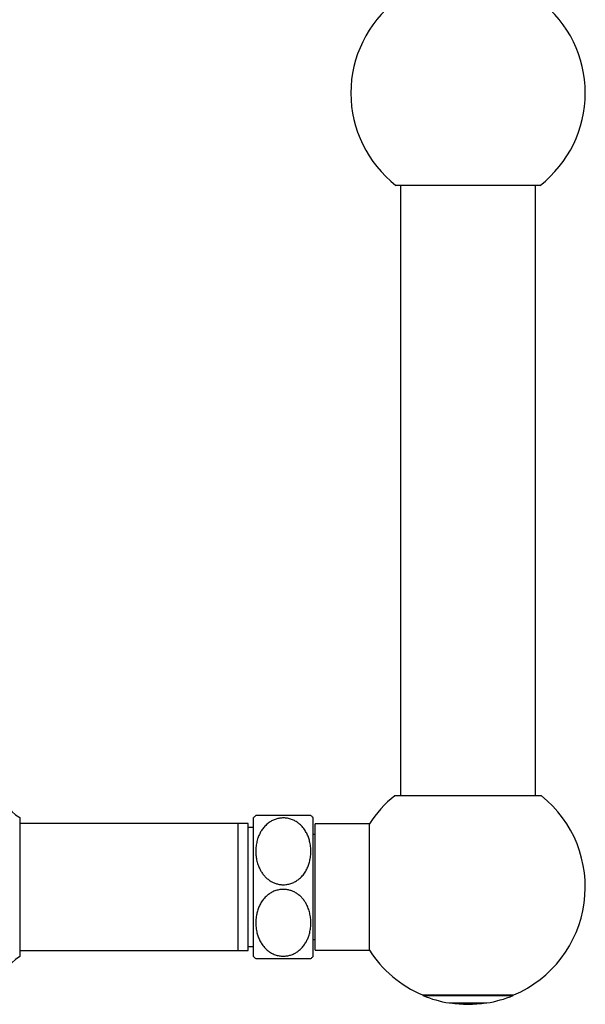
# Model space of a CAD drawing. Units: millimetres. Extents: x 10 to 200, y 13 to 287.
# Drawn here: x 151 to 165, y 89 to 114 of the extents above; entities that cross this region are included whole.
import ezdxf

# ---------------------------------------------------------------- set-up
doc = ezdxf.new("R2010")
doc.units = ezdxf.units.MM

msp = doc.modelspace()

# ---------------------------------------------------------------- linework, layer by layer
at = {"color": 7, "linetype": 'Continuous', "lineweight": 25}
for p, q in [((164.3624, 110.0396), (160.731, 110.0396)), ((160.8467, 110.0396), (160.8467, 94.6646)), ((164.2467, 94.6646), (164.2467, 110.0396)), ((164.394, 94.6646), (160.6994, 94.6646)), ((151.2617, 94.1146), (151.2617, 90.6146)), ((157.1467, 92.3646), (157.1467, 94.1146)), ((158.6467, 92.3646), (158.6467, 94.1146)), ((156.7617, 93.9646), (151.2617, 93.9646)), ((157.0117, 93.9646), (156.7617, 93.9646)), ((156.7617, 92.3646), (156.7617, 93.9646)), ((157.0117, 92.3646), (157.0117, 93.9646)), ((157.1467, 93.8646), (157.0117, 93.8646)), ((160.0619, 93.9546), (158.6967, 93.9546)), ((158.6967, 90.7746), (158.6967, 93.9546)), ((160.0619, 90.7746), (160.0619, 93.9546)), ((158.6967, 93.6846), (158.6467, 93.6846)), ((156.7617, 90.7646), (156.7617, 92.3646)), ((157.0117, 90.7646), (157.0117, 92.3646)), ((157.1467, 90.6146), (157.1467, 92.3646)), ((158.6467, 90.6146), (158.6467, 92.3646)), ((158.6467, 91.0446), (158.6967, 91.0446)), ((157.0117, 90.8646), (157.1467, 90.8646)), ((158.6967, 90.7746), (160.0619, 90.7746)), ((151.2617, 90.7646), (156.7617, 90.7646)), ((156.7617, 90.7646), (157.0117, 90.7646)), ((161.3967, 89.6479), (162.5467, 89.6479)), ((161.4117, 89.6479), (161.4117, 89.6331)), ((161.4117, 89.6331), (163.6817, 89.6331)), ((162.5467, 89.6479), (163.6967, 89.6479)), ((163.6817, 89.6331), (163.6817, 89.6479)), ((162.0717, 89.4446), (163.0217, 89.4446))]:
    msp.add_line(p, q, dxfattribs=at)
for centre, radius, start, end in [((162.5467, 112.3646), 2.95, 127.98838, 232.01162), ((162.5467, 112.3646), 2.95, 0, 52.01162), ((162.5467, 112.3646), 2.95, 307.98838, 0), ((151.8086, 95.0109), 1.05, 183.68182, 238.60998), ((162.5467, 92.3646), 2.95, 128.77045, 147.38556), ((162.5467, 92.3646), 2.95, 292.94395, 51.22955), ((157.8967, 93.3099), 1.1, 128.96466, 132.98589), ((157.8967, 93.3099), 1.1, 47.01411, 50.98592), ((162.5467, 92.3646), 2.95, 212.61444, 247.05605), ((151.8086, 89.7182), 1.05, 121.39002, 176.31818), ((157.8967, 91.4192), 1.1, 227.01411, 230.98592), ((157.8967, 91.4192), 1.1, 308.96466, 312.98589), ((162.5467, 92.3561), 2.95, 247.37204, 260.73407), ((162.5467, 92.3561), 2.95, 279.26593, 292.62796), ((162.5467, 92.4106), 2.9996, 261.4257, 278.5743)]:
    msp.add_arc(centre, radius, start, end, dxfattribs=at)
for points, knots in [([(157.8967, 94.1057), (157.9323, 94.1038), (158.0034, 94.1), (158.1055, 94.0716), (158.1995, 94.0282), (158.2906, 93.967), (158.3743, 93.8875), (158.4451, 93.7934), (158.4993, 93.6945), (158.5393, 93.5937), (158.5702, 93.4793), (158.5888, 93.3519), (158.591, 93.2128), (158.5766, 93.0844), (158.5495, 92.968), (158.5126, 92.8643), (158.4618, 92.7626), (158.3947, 92.6658), (158.3152, 92.583), (158.2278, 92.5179), (158.1367, 92.4697), (158.0365, 92.4369), (157.9354, 92.4218), (157.8379, 92.4241), (157.7482, 92.4396), (157.664, 92.4677), (157.584, 92.5072), (157.5095, 92.5582), (157.4412, 92.6199), (157.3819, 92.6894), (157.3316, 92.7649), (157.2849, 92.8551), (157.2456, 92.9604), (157.2175, 93.0802), (157.2036, 93.2031), (157.2036, 93.3277), (157.2181, 93.4529), (157.2452, 93.5657), (157.2817, 93.6655), (157.3243, 93.752), (157.3797, 93.8379), (157.4506, 93.9201), (157.5337, 93.9901), (157.6228, 94.0432), (157.7115, 94.0791), (157.8039, 94.1014), (157.8658, 94.1043), (157.8967, 94.1057)], [0, 0, 0, 0, 0.0201732, 0.0403576, 0.0604013, 0.0804648, 0.1055465, 0.1306625, 0.1539025, 0.1772294, 0.2005056, 0.2308542, 0.2613022, 0.2916546, 0.3153516, 0.3390994, 0.3627623, 0.3878857, 0.4129775, 0.4330646, 0.4531321, 0.4733666, 0.4935871, 0.511042, 0.5285006, 0.545323, 0.5621548, 0.580617, 0.5990923, 0.618097, 0.6371734, 0.6562077, 0.6828613, 0.7096121, 0.7363, 0.7637589, 0.791284, 0.8187248, 0.8392659, 0.859848, 0.8803608, 0.9036786, 0.926968, 0.9459178, 0.964852, 0.9824289, 1, 1, 1, 1]), ([(158.5892, 94.1646), (158.5885, 94.1646), (158.587, 94.1646), (158.5747, 94.1646), (158.5545, 94.1646), (158.5211, 94.1646), (158.4784, 94.1646), (158.4291, 94.1646), (158.379, 94.1646), (158.3115, 94.1646), (158.2275, 94.1646), (158.1377, 94.1646), (158.0472, 94.1646), (157.9505, 94.1646), (157.8556, 94.1646), (157.764, 94.1646), (157.6793, 94.1646), (157.5989, 94.1646), (157.5158, 94.1646), (157.434, 94.1646), (157.3678, 94.1646), (157.3197, 94.1646), (157.2848, 94.1646), (157.2564, 94.1646), (157.232, 94.1646), (157.2142, 94.1646), (157.2046, 94.1646), (157.2053, 94.1646), (157.2055, 94.1646)], [0, 0, 0, 0, 0.0403372, 0.0806723, 0.1220191, 0.1633577, 0.2211705, 0.2507759, 0.2803748, 0.3242509, 0.3692336, 0.4055751, 0.4429107, 0.479289, 0.5169382, 0.5501931, 0.5843759, 0.6185063, 0.6534053, 0.701726, 0.7514356, 0.7848536, 0.8182796, 0.8526279, 0.8869812, 0.9314969, 0.9760181, 1, 1, 1, 1]), ([(157.8967, 90.6234), (157.8612, 90.6253), (157.7901, 90.6291), (157.6879, 90.6575), (157.5939, 90.7009), (157.5029, 90.7621), (157.4192, 90.8416), (157.3483, 90.9357), (157.2941, 91.0346), (157.2542, 91.1355), (157.2232, 91.2498), (157.2047, 91.3772), (157.2024, 91.5163), (157.2168, 91.6447), (157.2439, 91.7611), (157.2808, 91.8648), (157.3317, 91.9665), (157.3987, 92.0633), (157.4782, 92.1461), (157.5656, 92.2112), (157.6567, 92.2594), (157.7569, 92.2923), (157.858, 92.3073), (157.9555, 92.305), (158.0452, 92.2895), (158.1295, 92.2614), (158.2094, 92.2219), (158.2839, 92.1709), (158.3522, 92.1092), (158.4115, 92.0397), (158.4618, 91.9642), (158.5085, 91.874), (158.5478, 91.7687), (158.5759, 91.6489), (158.5898, 91.5261), (158.5899, 91.4014), (158.5754, 91.2762), (158.5482, 91.1634), (158.5117, 91.0636), (158.4691, 90.9771), (158.4137, 90.8912), (158.3428, 90.809), (158.2597, 90.739), (158.1707, 90.6859), (158.0819, 90.65), (157.9896, 90.6277), (157.9277, 90.6248), (157.8967, 90.6234)], [0, 0, 0, 0, 0.0201732, 0.0403576, 0.0604013, 0.0804648, 0.1055465, 0.1306625, 0.1539025, 0.1772294, 0.2005056, 0.2308542, 0.2613022, 0.2916546, 0.3153516, 0.3390994, 0.3627623, 0.3878857, 0.4129775, 0.4330646, 0.4531321, 0.4733666, 0.4935871, 0.511042, 0.5285006, 0.545323, 0.5621548, 0.580617, 0.5990923, 0.618097, 0.6371734, 0.6562077, 0.6828613, 0.7096121, 0.7363, 0.7637589, 0.791284, 0.8187248, 0.8392659, 0.859848, 0.8803608, 0.9036786, 0.926968, 0.9459178, 0.964852, 0.9824289, 1, 1, 1, 1]), ([(157.2042, 90.5646), (157.205, 90.5646), (157.2065, 90.5646), (157.2188, 90.5646), (157.2389, 90.5646), (157.2724, 90.5646), (157.315, 90.5646), (157.3644, 90.5646), (157.4145, 90.5646), (157.4819, 90.5646), (157.5659, 90.5646), (157.6557, 90.5646), (157.7463, 90.5646), (157.8429, 90.5646), (157.9379, 90.5646), (158.0294, 90.5646), (158.1142, 90.5646), (158.1945, 90.5646), (158.2776, 90.5646), (158.3594, 90.5646), (158.4256, 90.5646), (158.4738, 90.5646), (158.5086, 90.5646), (158.537, 90.5646), (158.5615, 90.5646), (158.5793, 90.5646), (158.5888, 90.5646), (158.5882, 90.5646), (158.588, 90.5646)], [0, 0, 0, 0, 0.0403372, 0.0806723, 0.1220191, 0.1633577, 0.2211705, 0.2507759, 0.2803748, 0.3242509, 0.3692336, 0.4055751, 0.4429107, 0.479289, 0.5169382, 0.5501931, 0.5843759, 0.6185063, 0.6534053, 0.701726, 0.7514356, 0.7848536, 0.8182796, 0.8526279, 0.8869812, 0.9314969, 0.9760181, 1, 1, 1, 1])]:
    msp.add_open_spline(points, degree=3, knots=knots, dxfattribs=at)

doc.saveas('drawing.dxf')
